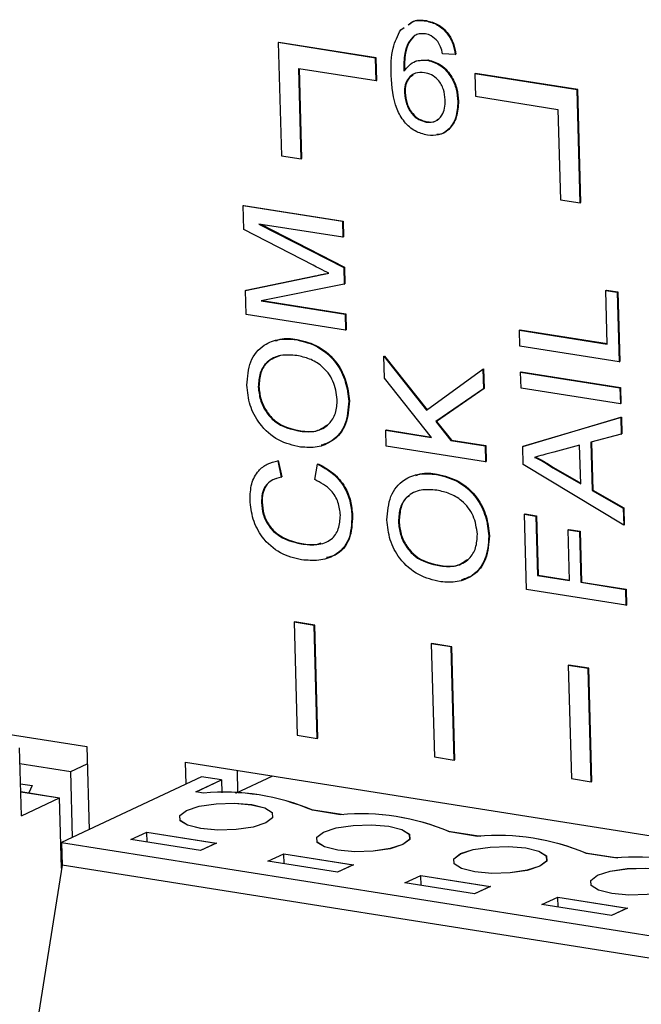
# Model space of a CAD drawing. Units: inches. Extents: x 0.3 to 33.8, y 0.2 to 21.6.
# Drawn here: x 28 to 28.1, y 13.7 to 13.8 of the extents above; entities that cross this region are included whole.
import ezdxf

# ---------------------------------------------------------------- set-up
doc = ezdxf.new("R2010")
doc.units = ezdxf.units.IN
doc.header["$MEASUREMENT"] = 0

msp = doc.modelspace()

# ---------------------------------------------------------------- linework, layer by layer
at = {"color": 7, "linetype": 'Continuous', "lineweight": 25}
for p, q in [((28.0879798249, 13.770760642), (28.088047332, 13.7707923696)), ((28.0853231783, 13.7698260583), (28.0856794676, 13.7700629897)), ((28.0723491281, 13.7684607398), (28.0724166353, 13.7684924674)), ((28.0723491281, 13.7684607398), (28.0726788371, 13.7564847918)), ((28.082654006, 13.7668325761), (28.0723491281, 13.7684607398)), ((28.0827215131, 13.7668643037), (28.0724166353, 13.7684924674)), ((28.082654006, 13.7668325761), (28.0827215131, 13.7668643037)), ((28.0827199478, 13.7644373865), (28.082654006, 13.7668325761)), ((28.0827874549, 13.7644691141), (28.0827215131, 13.7668643037)), ((28.0869555846, 13.7665212425), (28.0882246543, 13.7666368648)), ((28.0881571472, 13.7666051372), (28.0882246543, 13.7666368648)), ((28.0910996993, 13.7672103054), (28.0897558254, 13.7672697667)), ((28.0910996993, 13.7672103054), (28.0911672064, 13.7672420331)), ((28.0745181075, 13.7657332717), (28.0827199478, 13.7644373865)), ((28.0747818747, 13.7561525133), (28.0745181075, 13.7657332717)), ((28.0748493818, 13.756184241), (28.0745867868, 13.7657224204)), ((28.0931691936, 13.7651711836), (28.0932367007, 13.7652029112)), ((28.1039998369, 13.7634599493), (28.0931691936, 13.7651711836)), ((28.0931691936, 13.7651711836), (28.0932351354, 13.762775994)), ((28.104067344, 13.7634916769), (28.0932367007, 13.7652029112)), ((28.0827199478, 13.7644373865), (28.0827874549, 13.7644691141)), ((28.1039998369, 13.7634599493), (28.104067344, 13.7634916769)), ((28.1043295459, 13.7514840013), (28.1039998369, 13.7634599493)), ((28.1043970531, 13.7515157289), (28.104067344, 13.7634916769)), ((28.0857082128, 13.7631535989), (28.08577572, 13.7631853265)), ((28.0932351354, 13.762775994), (28.1019627412, 13.7613970382)), ((28.0913710956, 13.7622278155), (28.0914386027, 13.7622595432)), ((28.1019627412, 13.7613970382), (28.1022265084, 13.7518162798)), ((28.0880187359, 13.7600535993), (28.088086243, 13.7600853269)), ((28.0726788371, 13.7564847918), (28.0747818747, 13.7561525133)), ((28.0747818747, 13.7561525133), (28.0748493818, 13.756184241)), ((28.0686365402, 13.7511997624), (28.0687040473, 13.75123149)), ((28.0687058901, 13.7486807829), (28.0686365402, 13.7511997624)), ((28.0686365402, 13.7511997624), (28.0791517279, 13.7495383699)), ((28.0687040473, 13.75123149), (28.079219235, 13.7495700975)), ((28.1022265084, 13.7518162798), (28.1043295459, 13.7514840013)), ((28.1043295459, 13.7514840013), (28.1043970531, 13.7515157289)), ((28.0791982253, 13.7478494541), (28.0703007588, 13.7492552478)), ((28.0703007588, 13.7492552478), (28.0792862006, 13.7446539488)), ((28.0704879937, 13.7492256648), (28.0793537077, 13.7446856764)), ((28.0791517279, 13.7495383699), (28.079219235, 13.7495700975)), ((28.0791517279, 13.7495383699), (28.0791982253, 13.7478494541)), ((28.079219235, 13.7495700975), (28.0792657324, 13.7478811818)), ((28.0760312345, 13.7448839887), (28.0687058901, 13.7486807829)), ((28.0791982253, 13.7478494541), (28.0792657324, 13.7478811818)), ((28.0792862006, 13.7446539488), (28.0793537077, 13.7446856764)), ((28.0793537077, 13.7446856764), (28.0794023186, 13.7429199918)), ((28.0688836238, 13.7422249985), (28.0761886613, 13.7437364768)), ((28.068951131, 13.7422567261), (28.0762561685, 13.7437682045)), ((28.0761886613, 13.7437364768), (28.0762561685, 13.7437682045)), ((28.0792862006, 13.7446539488), (28.0793348115, 13.7428882641)), ((28.0793348115, 13.7428882641), (28.0705247919, 13.7411177447)), ((28.0793348115, 13.7428882641), (28.0794023186, 13.7429199918)), ((28.0688836238, 13.7422249985), (28.068951131, 13.7422567261)), ((28.0689535681, 13.7396844278), (28.0688836238, 13.7422249985)), ((28.1070406687, 13.7422274075), (28.1071081758, 13.7422591352)), ((28.1070406687, 13.7422274075), (28.1082539596, 13.7420357084)), ((28.1071970691, 13.7365465091), (28.1070406687, 13.7422274075)), ((28.1071081758, 13.7422591352), (28.1083214667, 13.7420674361)), ((28.1082539596, 13.7420357084), (28.1083214667, 13.7420674361)), ((28.1082539596, 13.7420357084), (28.1084568574, 13.7346658943)), ((28.1083214667, 13.7420674361), (28.1085243645, 13.7346976219)), ((28.0705247919, 13.7411177447), (28.0794222584, 13.739711951)), ((28.0706428915, 13.7411414788), (28.0794897655, 13.7397436787)), ((28.0794687558, 13.7380230353), (28.0689535681, 13.7396844278)), ((28.0794222584, 13.739711951), (28.0794897655, 13.7397436787)), ((28.0794222584, 13.739711951), (28.0794687558, 13.7380230353)), ((28.0794897655, 13.7397436787), (28.0795362629, 13.7380547629)), ((28.0794687558, 13.7380230353), (28.0795362629, 13.7380547629)), ((28.0978951723, 13.7380162025), (28.0979626795, 13.7380479302)), ((28.0979416698, 13.7363272868), (28.0978951723, 13.7380162025)), ((28.0978951723, 13.7380162025), (28.1071970691, 13.7365465091)), ((28.0979626795, 13.7380479302), (28.1071958969, 13.7365890881)), ((28.0742787377, 13.7370086155), (28.0743462448, 13.7370403432)), ((28.1084568574, 13.7346658943), (28.0979416698, 13.7363272868)), ((28.0835237056, 13.735242177), (28.0835912128, 13.7352739046)), ((28.0835873754, 13.7329295139), (28.0835237056, 13.735242177)), ((28.0835237056, 13.735242177), (28.0880554473, 13.7295435607)), ((28.0835912128, 13.7352739046), (28.0881142093, 13.7295862854)), ((28.1084568574, 13.7346658943), (28.1085243645, 13.7346976219)), ((28.0880554473, 13.7295435607), (28.0940304392, 13.73388786)), ((28.0940304392, 13.73388786), (28.0940979464, 13.7339195877)), ((28.0940304392, 13.73388786), (28.0940877024, 13.7318079027)), ((28.0940979464, 13.7339195877), (28.0941552095, 13.7318396304)), ((28.0980177565, 13.7335636065), (28.0980852636, 13.7335953341)), ((28.0980642539, 13.7318746907), (28.0980177565, 13.7335636065)), ((28.0980177565, 13.7335636065), (28.1085329441, 13.7319022139)), ((28.0980852636, 13.7335953341), (28.1086004512, 13.7319339416)), ((28.0885840225, 13.7266462841), (28.0835873754, 13.7329295139)), ((28.0702387115, 13.7320074698), (28.0703062186, 13.7320391975)), ((28.0940877024, 13.7318079027), (28.0890264688, 13.7283248277)), ((28.0941552095, 13.7318396304), (28.0890939759, 13.7283565554)), ((28.0940877024, 13.7318079027), (28.0941552095, 13.7318396304)), ((28.1085794415, 13.7302132982), (28.0980642539, 13.7318746907)), ((28.1085329441, 13.7319022139), (28.1086004512, 13.7319339416)), ((28.1085329441, 13.7319022139), (28.1085794415, 13.7302132982)), ((28.1086004512, 13.7319339416), (28.1086469487, 13.7302450259)), ((27.8226241323, 13.7301563651), (28.0520655271, 13.6939047803)), ((28.0798106908, 13.7304783834), (28.0798781979, 13.7305101111)), ((28.1085794415, 13.7302132982), (28.1086469487, 13.7302450259)), ((28.0890264688, 13.7283248277), (28.0890939759, 13.7283565554)), ((28.0890264688, 13.7283248277), (28.0906145996, 13.7263254543)), ((28.0890939759, 13.7283565554), (28.0906821068, 13.726357182)), ((28.0982345903, 13.7256875974), (28.1086188719, 13.7287810785)), ((28.0983020975, 13.7257193251), (28.108686379, 13.7288128061)), ((28.1086188719, 13.7287810785), (28.108686379, 13.7288128061)), ((28.1086188719, 13.7287810785), (28.1086682094, 13.7269890045)), ((28.108686379, 13.7288128061), (28.1087357165, 13.7270207322)), ((28.074684064, 13.7273137689), (28.0747515712, 13.7273454966)), ((28.0837392846, 13.7274117495), (28.0838067917, 13.7274434771)), ((28.083785782, 13.7257228337), (28.0837392846, 13.7274117495)), ((28.0837392846, 13.7274117495), (28.0885840225, 13.7266462841)), ((28.0838067917, 13.7274434771), (28.0885454649, 13.72669477)), ((28.1086682094, 13.7269890045), (28.105470282, 13.7261375543)), ((28.1086682094, 13.7269890045), (28.1087357165, 13.7270207322)), ((28.0906145996, 13.7263254543), (28.0906821068, 13.726357182)), ((28.0906145996, 13.7263254543), (28.0942544723, 13.7257503569)), ((28.0906821068, 13.726357182), (28.0943219794, 13.7257820846)), ((28.105470282, 13.7261375543), (28.105610831, 13.7210324226)), ((28.105538165, 13.7261556282), (28.1056783381, 13.7210641503)), ((28.0943009697, 13.7240614412), (28.083785782, 13.7257228337)), ((28.0942544723, 13.7257503569), (28.0943219794, 13.7257820846)), ((28.0942544723, 13.7257503569), (28.0943009697, 13.7240614412)), ((28.0943219794, 13.7257820846), (28.0943684768, 13.7240931689)), ((28.0982345903, 13.7256875974), (28.0983020975, 13.7257193251)), ((28.098287032, 13.7237827692), (28.0982345903, 13.7256875974)), ((28.1042709932, 13.7258206595), (28.1015394192, 13.7250937789)), ((28.1043835381, 13.7217327157), (28.1042709932, 13.7258206595)), ((28.0722894055, 13.7241761151), (28.0723569126, 13.7242078427)), ((28.0722894055, 13.7241761151), (28.0726539705, 13.7224369449)), ((28.0723569126, 13.7242078427), (28.0727214776, 13.7224686725)), ((28.0762095584, 13.7221809042), (28.0765085119, 13.723815239)), ((28.0765085119, 13.723815239), (28.076576019, 13.7238469666)), ((28.0943009697, 13.7240614412), (28.0943684768, 13.7240931689)), ((28.0891194057, 13.7227399458), (28.0891869128, 13.7227716735)), ((28.1089331258, 13.7173665031), (28.098287032, 13.7237827692)), ((28.1014387322, 13.7234185638), (28.1015062394, 13.7234502915)), ((28.1014387322, 13.7234185638), (28.1043835381, 13.7217327157)), ((28.1015062394, 13.7234502915), (28.1043815696, 13.7218042169)), ((28.0726539705, 13.7224369449), (28.0727214776, 13.7224686725)), ((28.105610831, 13.7210324226), (28.1056783381, 13.7210641503)), ((28.105610831, 13.7210324226), (28.1088837883, 13.719158577)), ((28.1056783381, 13.7210641503), (28.1089512955, 13.7191903047)), ((28.0705756197, 13.7197700278), (28.0706431268, 13.7198017554)), ((28.1088837883, 13.719158577), (28.1089512955, 13.7191903047)), ((28.1088837883, 13.719158577), (28.1089331258, 13.7173665031)), ((28.1089512955, 13.7191903047), (28.1090006329, 13.7173982307)), ((28.0801439664, 13.7183728879), (28.0802114735, 13.7184046156)), ((28.0850793795, 13.7177388002), (28.0851468866, 13.7177705278)), ((28.0984320063, 13.7185169026), (28.0984995134, 13.7185486303)), ((28.0986518123, 13.7105329373), (28.0984320063, 13.7185169026)), ((28.0984320063, 13.7185169026), (28.0996452971, 13.7183252035)), ((28.0984995134, 13.7185486303), (28.0997128043, 13.7183569311)), ((28.0996452971, 13.7183252035), (28.0997128043, 13.7183569311)), ((28.0996452971, 13.7183252035), (28.0998186057, 13.7120301539)), ((28.0997128043, 13.7183569311), (28.0998861129, 13.7120618815)), ((28.1030409118, 13.7168714791), (28.103108419, 13.7169032068)), ((28.1031888582, 13.7114976563), (28.1030409118, 13.7168714791)), ((28.1030409118, 13.7168714791), (28.1042542027, 13.71667978)), ((28.103108419, 13.7169032068), (28.1043217098, 13.7167115076)), ((28.1042542027, 13.71667978), (28.1043217098, 13.7167115076)), ((28.1042542027, 13.71667978), (28.1044021491, 13.7113059571)), ((28.1043217098, 13.7167115076), (28.1044696562, 13.7113376848)), ((28.1089331258, 13.7173665031), (28.1090006329, 13.7173982307)), ((28.0946513588, 13.7162097138), (28.0947188659, 13.7162414414)), ((28.0747736426, 13.7153757614), (28.0748411497, 13.7154074891)), ((28.089524732, 13.7130450993), (28.0895922392, 13.7130768269)), ((28.0998186057, 13.7120301539), (28.0998861129, 13.7120618815)), ((28.0998186057, 13.7120301539), (28.1031888582, 13.7114976563)), ((28.0998861129, 13.7120618815), (28.1031876859, 13.7115402352)), ((28.1044021491, 13.7113059571), (28.1044696562, 13.7113376848)), ((28.1044021491, 13.7113059571), (28.1091205025, 13.7105604605)), ((28.1044696562, 13.7113376848), (28.1091880096, 13.7105921882)), ((28.1091669999, 13.7088715448), (28.0986518123, 13.7105329373)), ((28.1091205025, 13.7105604605), (28.1091880096, 13.7105921882)), ((28.1091205025, 13.7105604605), (28.1091669999, 13.7088715448)), ((28.1091880096, 13.7105921882), (28.1092345071, 13.7089032724)), ((28.1091669999, 13.7088715448), (28.1092345071, 13.7089032724)), ((28.0740388672, 13.7070840095), (28.0741063744, 13.7071157372)), ((28.0761419048, 13.706751731), (28.0740388672, 13.7070840095)), ((28.0740388672, 13.7070840095), (28.0743685763, 13.6951080615)), ((28.0762094119, 13.7067834587), (28.0741063744, 13.7071157372)), ((28.0761419048, 13.706751731), (28.0762094119, 13.7067834587)), ((28.0764716138, 13.694775783), (28.0761419048, 13.706751731)), ((28.0765391209, 13.6948075107), (28.0762094119, 13.7067834587)), ((28.0885498262, 13.7047912878), (28.0886173333, 13.7048230155)), ((28.0906528637, 13.7044590093), (28.0885498262, 13.7047912878)), ((28.0885498262, 13.7047912878), (28.0888795352, 13.6928153398)), ((28.0907203709, 13.704490737), (28.0886173333, 13.7048230155)), ((28.0906528637, 13.7044590093), (28.0907203709, 13.704490737)), ((28.0909825728, 13.6924830613), (28.0906528637, 13.7044590093)), ((28.0910500799, 13.692514789), (28.0907203709, 13.704490737)), ((28.1030607852, 13.7024985661), (28.1031282923, 13.7025302938)), ((28.1051638227, 13.7021662876), (28.1030607852, 13.7024985661)), ((28.1030607852, 13.7024985661), (28.1033904942, 13.6905226182)), ((28.1052313298, 13.7021980153), (28.1031282923, 13.7025302938)), ((28.1051638227, 13.7021662876), (28.1052313298, 13.7021980153)), ((28.1054935317, 13.6901903397), (28.1051638227, 13.7021662876)), ((28.1055610389, 13.6902220673), (28.1052313298, 13.7021980153)), ((28.0743685763, 13.6951080615), (28.0764716138, 13.694775783)), ((28.0764716138, 13.694775783), (28.0765391209, 13.6948075107)), ((28.0451410385, 13.686581708), (28.0449432129, 13.6937672767)), ((28.0520655271, 13.6939047803), (28.0523076154, 13.6851114585)), ((28.0888795352, 13.6928153398), (28.0909825728, 13.6924830613)), ((28.0449882767, 13.6921304382), (28.0503708696, 13.6912799925)), ((28.0503708696, 13.6912799925), (28.0521152193, 13.6920998195)), ((28.0625280832, 13.6922517035), (28.2485417529, 13.6628616697)), ((28.0625915937, 13.6899448261), (28.0625280832, 13.6922517035)), ((28.0909825728, 13.6924830613), (28.0910500799, 13.692514789)), ((28.0642322898, 13.6907159532), (28.0493807262, 13.6837358659)), ((28.0642381499, 13.6907186911), (28.0493865862, 13.6837386039)), ((28.0505632659, 13.6842916316), (28.0503708696, 13.6912799925)), ((28.0663353276, 13.6903836748), (28.0642322898, 13.6907159532)), ((28.0663411876, 13.6903864127), (28.0642381499, 13.6907186911)), ((28.0717481966, 13.6907949318), (28.0678345053, 13.6889555358)), ((28.0680860247, 13.6890737475), (28.0680224323, 13.6913836)), ((28.1033904942, 13.6905226182), (28.1054935317, 13.6901903397)), ((28.0450476243, 13.6899747676), (28.0462767177, 13.6897805717)), ((28.0462767177, 13.6897805717), (28.0459432644, 13.6889985815)), ((28.0636350433, 13.689114568), (28.0663353276, 13.6903836748)), ((28.0636409033, 13.689117306), (28.0663411876, 13.6903864127)), ((28.0663353276, 13.6903836748), (28.066373285, 13.689004959)), ((28.0663411876, 13.6903864127), (28.066379223, 13.6890048622)), ((28.1054935317, 13.6901903397), (28.1055610389, 13.6902220673)), ((28.0450707042, 13.6891364453), (28.049191465, 13.6884853682)), ((28.045070805, 13.689132781), (28.0491852504, 13.6884827017)), ((28.0451410316, 13.686581959), (28.0491852504, 13.6884827017)), ((28.0451410385, 13.686581708), (28.049191465, 13.6884853682)), ((28.0493968108, 13.6810266438), (28.049191465, 13.6884853682)), ((28.0644236825, 13.6889899636), (28.0636350433, 13.689114568)), ((28.0644295425, 13.6889927016), (28.0636409033, 13.689117306)), ((28.0758455207, 13.6872546702), (28.079300423, 13.6867087983)), ((28.0789346431, 13.6866972427), (28.0759903902, 13.6871624325)), ((28.0789405031, 13.6866999807), (28.0759962502, 13.6871651704)), ((28.0567381897, 13.6840571732), (28.0584258673, 13.6848503649)), ((28.0567440497, 13.6840599111), (28.0584317274, 13.6848531028)), ((28.0584258673, 13.6848503649), (28.0657864995, 13.6836873905)), ((28.058455072, 13.6837895709), (28.0584258673, 13.6848503649)), ((28.0584317274, 13.6848531028), (28.0657923596, 13.6836901285)), ((28.0903564813, 13.6849619493), (28.0938113836, 13.6844160773)), ((28.0934456037, 13.6844045218), (28.0905013508, 13.6848697116)), ((28.0934514637, 13.6844072597), (28.0905072108, 13.6848724495)), ((28.0493807262, 13.6837358659), (28.0494466681, 13.6813406764)), ((28.0493807262, 13.6837358659), (28.2265616582, 13.6557414113)), ((28.0493865862, 13.6837386039), (28.2265675182, 13.6557441492)), ((28.0640988219, 13.6828941988), (28.0567381897, 13.6840571732)), ((28.0641046819, 13.6828969367), (28.0567440497, 13.6840599111)), ((28.0657864995, 13.6836873905), (28.0640988219, 13.6828941988)), ((28.0657923596, 13.6836901285), (28.0641046819, 13.6828969367)), ((28.0712491503, 13.6817644523), (28.0729368279, 13.682557644)), ((28.0712550103, 13.6817671902), (28.072942688, 13.6825603819)), ((28.0729368279, 13.682557644), (28.0802974601, 13.6813946696)), ((28.0729660326, 13.6814968499), (28.0729368279, 13.682557644)), ((28.072942688, 13.6825603819), (28.0803033202, 13.6813974075)), ((28.1048674419, 13.6826692284), (28.1083223442, 13.6821233564)), ((28.1079565643, 13.6821118009), (28.1050123114, 13.6825769906)), ((28.1079624243, 13.6821145388), (28.1050181714, 13.6825797286)), ((28.0494466681, 13.6813406764), (28.0465329057, 13.6629879659)), ((28.2266276001, 13.6533462217), (28.0494466681, 13.6813406764)), ((28.0786097825, 13.6806014779), (28.0712491503, 13.6817644523)), ((28.0786156425, 13.6806042158), (28.0712550103, 13.6817671902)), ((28.0802974601, 13.6813946696), (28.0786097825, 13.6806014779)), ((28.0803033202, 13.6813974075), (28.0786156425, 13.6806042158)), ((28.0857601109, 13.6794717313), (28.0874477886, 13.6802649231)), ((28.0857659709, 13.6794744693), (28.0874536486, 13.680267661)), ((28.0874477886, 13.6802649231), (28.0948084207, 13.6791019487)), ((28.0874769932, 13.679204129), (28.0874477886, 13.6802649231)), ((28.0874536486, 13.680267661), (28.0948142808, 13.6791046866)), ((28.0931207431, 13.678308757), (28.0857601109, 13.6794717313)), ((28.0931266031, 13.6783114949), (28.0857659709, 13.6794744693)), ((28.0948084207, 13.6791019487), (28.0931207431, 13.678308757)), ((28.0948142808, 13.6791046866), (28.0931266031, 13.6783114949)), ((28.1002710715, 13.6771790104), (28.1019587492, 13.6779722022)), ((28.1002769315, 13.6771817484), (28.1019646092, 13.6779749401)), ((28.1019587492, 13.6779722022), (28.1093193813, 13.6768092278)), ((28.1019879538, 13.6769114081), (28.1019587492, 13.6779722022)), ((28.1019646092, 13.6779749401), (28.1093252414, 13.6768119657)), ((28.1076317037, 13.6760160361), (28.1002710715, 13.6771790104)), ((28.1076375637, 13.676018774), (28.1002769315, 13.6771817484)), ((28.1093193813, 13.6768092278), (28.1076317037, 13.6760160361)), ((28.1093252414, 13.6768119657), (28.1076375637, 13.676018774))]:
    msp.add_line(p, q, dxfattribs=at)
at = {"color": 7, "linetype": 'Continuous', "lineweight": 25, "flags": 128}
for points in [[(28.0695319652, 13.6877589214), (28.0709360138, 13.6874080015), (28.0717152148, 13.686917296), (28.0717509421, 13.6863615103), (28.0710377565, 13.6858252578), (28.069684234, 13.685390178), (28.0678964362, 13.685122508), (28.065946539, 13.6850629979), (28.0641313967, 13.6852207078), (28.0627273481, 13.6855716277), (28.0619481471, 13.6860623332), (28.0619124198, 13.6866181189), (28.0626256054, 13.6871543714), (28.0639791279, 13.6875894511), (28.0657669258, 13.6878571212), (28.0677168229, 13.6879166312), (28.0695319652, 13.6877589214)], [(28.0695378253, 13.6877616593), (28.0709418738, 13.6874107394), (28.0717210749, 13.6869200339), (28.0717568022, 13.6863642482), (28.0710436165, 13.6858279957), (28.069690094, 13.685392916), (28.0679022962, 13.6851252459), (28.065952399, 13.6850657359), (28.0641372567, 13.6852234457), (28.0627332082, 13.6855743656), (28.0619540071, 13.6860650711), (28.0619182798, 13.6866208568), (28.0626314655, 13.6871571093), (28.0639849879, 13.6875921891), (28.0657727858, 13.6878598591), (28.067722683, 13.6879193692), (28.0695378253, 13.6877616593)], [(28.0840429258, 13.6854662005), (28.0854469744, 13.6851152806), (28.0862261754, 13.6846245751), (28.0862619027, 13.6840687894), (28.0855487171, 13.6835325369), (28.0841951946, 13.6830974571), (28.0824073968, 13.6828297871), (28.0804574996, 13.682770277), (28.0786423573, 13.6829279869), (28.0772383087, 13.6832789068), (28.0764591077, 13.6837696123), (28.0764233804, 13.684325398), (28.077136566, 13.6848616505), (28.0784900885, 13.6852967302), (28.0802778864, 13.6855644003), (28.0822277835, 13.6856239103), (28.0840429258, 13.6854662005)], [(28.0840487859, 13.6854689384), (28.0854528344, 13.6851180185), (28.0862320355, 13.684627313), (28.0862677628, 13.6840715273), (28.0855545771, 13.6835352748), (28.0842010546, 13.683100195), (28.0824132568, 13.682832525), (28.0804633596, 13.6827730149), (28.0786482173, 13.6829307248), (28.0772441688, 13.6832816447), (28.0764649677, 13.6837723502), (28.0764292404, 13.6843281359), (28.0771424261, 13.6848643884), (28.0784959486, 13.6852994681), (28.0802837464, 13.6855671382), (28.0822336436, 13.6856266482), (28.0840487859, 13.6854689384)], [(28.0985538865, 13.6831734795), (28.099957935, 13.6828225597), (28.100737136, 13.6823318542), (28.1007728633, 13.6817760685), (28.1000596777, 13.681239816), (28.0987061552, 13.6808047362), (28.0969183574, 13.6805370661), (28.0949684602, 13.6804775561), (28.0931533179, 13.680635266), (28.0917492693, 13.6809861859), (28.0909700683, 13.6814768914), (28.090934341, 13.682032677), (28.0916475266, 13.6825689295), (28.0930010491, 13.6830040093), (28.094788847, 13.6832716794), (28.0967387441, 13.6833311894), (28.0985538865, 13.6831734795)], [(28.0985597465, 13.6831762175), (28.099963795, 13.6828252976), (28.1007429961, 13.6823345921), (28.1007787234, 13.6817788064), (28.1000655377, 13.6812425539), (28.0987120152, 13.6808074741), (28.0969242174, 13.6805398041), (28.0949743202, 13.680480294), (28.0931591779, 13.6806380039), (28.0917551294, 13.6809889238), (28.0909759283, 13.6814796293), (28.090940201, 13.682035415), (28.0916533867, 13.6825716675), (28.0930069092, 13.6830067472), (28.094794707, 13.6832744173), (28.0967446042, 13.6833339273), (28.0985597465, 13.6831762175)], [(28.1130648471, 13.6808807586), (28.1144688956, 13.6805298387), (28.1152480966, 13.6800391332), (28.1152838239, 13.6794833476), (28.1145706383, 13.6789470951), (28.1132171158, 13.6785120153), (28.111429318, 13.6782443452), (28.1094794208, 13.6781848352), (28.1076642785, 13.6783425451), (28.1062602299, 13.6786934649), (28.1054810289, 13.6791841704), (28.1054453016, 13.6797399561), (28.1061584872, 13.6802762086), (28.1075120097, 13.6807112884), (28.1092998076, 13.6809789585), (28.1112497047, 13.6810384685), (28.1130648471, 13.6808807586)], [(28.1130707071, 13.6808834965), (28.1144747556, 13.6805325767), (28.1152539567, 13.6800418712), (28.115289684, 13.6794860855), (28.1145764983, 13.678949833), (28.1132229758, 13.6785147532), (28.111435178, 13.6782470831), (28.1094852808, 13.6781875731), (28.1076701385, 13.678345283), (28.10626609, 13.6786962029), (28.1054868889, 13.6791869084), (28.1054511616, 13.679742694), (28.1061643473, 13.6802789465), (28.1075178698, 13.6807140263), (28.1093056676, 13.6809816964), (28.1112555648, 13.6810412064), (28.1130707071, 13.6808834965)]]:
    msp.add_lwpolyline(points, dxfattribs=at)
at = {"color": 7, "linetype": 'Continuous', "lineweight": 25}
for centre, radius, end in [((28.0665324905, 13.6648194689), 0.0242623141799466, 94.9862701025), ((28.0665383505, 13.6648222068), 0.0242623141799416, 94.9862701025), ((28.0810434511, 13.6625267479), 0.0242623141798812, 94.9862701025), ((28.0810493111, 13.6625294859), 0.0242623141799047, 94.9862701026), ((28.0955544117, 13.660234027), 0.0242623141798608, 94.9862701026), ((28.0955602717, 13.660236765), 0.0242623141799345, 94.9862701025), ((28.1100653723, 13.6579413061), 0.0242623141798926, 94.9862701025), ((28.1100712323, 13.657944044), 0.0242623141799362, 94.9862701025)]:
    msp.add_arc(centre, radius, 67.0567916506, end, dxfattribs=at)
for points, knots in [([(28.08611895296467, 13.7703552462158), (28.0862951797618, 13.77049686555927), (28.0868123192493, 13.77091244909081), (28.08751596326533, 13.77082095644776), (28.08797982491266, 13.77076064196038)], [0, 0, 0, 0, 0.3407722701196452, 1, 1, 1, 1]), ([(28.08618646009052, 13.77038697387711), (28.08636268688764, 13.77052859322057), (28.08687982637515, 13.77094417675212), (28.08758347039118, 13.77085268410906), (28.08804733203851, 13.77079236962168)], [0, 0, 0, 0, 0.3407722701196605, 1, 1, 1, 1]), ([(28.08797982491266, 13.77076064196038), (28.08840235264192, 13.77065497505755), (28.08924603380962, 13.77044398493833), (28.09026784284027, 13.76949746032874), (28.09088386085558, 13.76834983982056), (28.0910277054884, 13.76759040187678), (28.09109969930506, 13.76721030541427)], [0, 0, 0, 0, 0.2800489624235922, 0.5591870527551902, 0.7793744133447261, 1, 1, 1, 1]), ([(28.08804733203851, 13.77079236962168), (28.08846985976776, 13.77068670271885), (28.08931354093547, 13.77047571259964), (28.09033534996611, 13.76952918799004), (28.09095136798143, 13.76838156748187), (28.09109521261425, 13.76762212953808), (28.0911672064309, 13.76724203307557)], [0, 0, 0, 0, 0.2800489624235922, 0.5591870527551902, 0.7793744133447261, 1, 1, 1, 1]), ([(28.08431519958049, 13.76499793697044), (28.08430148523028, 13.76599776467176), (28.08427705621229, 13.76777873194557), (28.08500423477023, 13.76920186591868), (28.08532317827707, 13.7698260583335)], [0, 0, 0, 0, 0.5613958863946209, 1, 1, 1, 1]), ([(28.08679118191854, 13.76921910571752), (28.08654293967617, 13.76896844971855), (28.08604604810965, 13.7684667266806), (28.08564611015335, 13.76712124690229), (28.08564575254413, 13.76607206969657), (28.08564553379064, 13.7654302764718)], [0, 0, 0, 0, 0.2793589088392721, 0.5591759263586218, 1, 1, 1, 1]), ([(28.08685868904438, 13.76925083337883), (28.08661044680202, 13.76900017737986), (28.08611355523549, 13.76849845434191), (28.0857136172792, 13.76715297456359), (28.08571325966997, 13.76610379735787), (28.08571304091648, 13.7654620041331)], [0, 0, 0, 0, 0.2793589088392721, 0.5591759263586218, 1, 1, 1, 1]), ([(28.08792939913421, 13.76939277987121), (28.08770371336658, 13.76940965162852), (28.08730049902854, 13.76943979502005), (28.08694687618033, 13.7692865687133), (28.08679118191854, 13.76921910571752)], [0, 0, 0, 0, 0.5597166230179831, 1, 1, 1, 1]), ([(28.08923542885342, 13.76857494835942), (28.08901851820475, 13.76880694859827), (28.08863048755188, 13.7692219729629), (28.08814395714547, 13.76934050687735), (28.08792939913421, 13.76939277987121)], [0, 0, 0, 0, 0.5590039010251173, 1, 1, 1, 1]), ([(28.0897558253615, 13.76726976666119), (28.08969426413904, 13.76752725308516), (28.08958442904175, 13.76798665017477), (28.08934198568687, 13.76839532899594), (28.08923542885342, 13.76857494835942)], [0, 0, 0, 0, 0.5604877126621441, 1, 1, 1, 1]), ([(28.08564553379064, 13.7654302764718), (28.08601721270763, 13.76586756322169), (28.08668255862392, 13.76665035433518), (28.08770560165688, 13.76661898348357), (28.08815714719174, 13.76660513717651)], [0, 0, 0, 0, 0.5586250819115886, 1, 1, 1, 1]), ([(28.08815714719174, 13.76660513717651), (28.08864162835815, 13.76645545361916), (28.08961151630646, 13.76615580052965), (28.09067038717761, 13.76490451448764), (28.09126102838992, 13.76353584911029), (28.09133438025547, 13.76266413890046), (28.09137109559205, 13.76222781552258)], [0, 0, 0, 0, 0.2791406923612474, 0.5588146912121527, 0.7791703457970217, 1, 1, 1, 1]), ([(28.08822465431759, 13.76663686483781), (28.088709135484, 13.76648718128047), (28.0896790234323, 13.76618752819095), (28.09073789430346, 13.76493624214894), (28.09132853551576, 13.76356757677159), (28.09140188738132, 13.76269586656176), (28.09143860271789, 13.76225954318388)], [0, 0, 0, 0, 0.2791406923612474, 0.5588146912121527, 0.7791703457970217, 1, 1, 1, 1]), ([(28.08815999320354, 13.75865545139132), (28.08771576988227, 13.75877030774458), (28.08682800951896, 13.75899984300988), (28.08565403411948, 13.76002581235268), (28.08449544829905, 13.76204638285219), (28.08438954417553, 13.76378055191825), (28.08431519958049, 13.76499793697044)], [0, 0, 0, 0, 0.1869191277307299, 0.3735494846777374, 0.560232327854063, 1, 1, 1, 1]), ([(28.08782235636235, 13.76528220457266), (28.08750052377643, 13.76529359499563), (28.08685702072097, 13.76531637010389), (28.08613841565044, 13.76478009243525), (28.08573828074919, 13.76401320224483), (28.08571824329751, 13.76344035674275), (28.08570821284921, 13.76315359886146)], [0, 0, 0, 0, 0.2797398199306874, 0.5593387268259494, 0.7794115645449, 1, 1, 1, 1]), ([(28.0866330169765, 13.76501522309731), (28.08648182460437, 13.76492698982678), (28.08612102158262, 13.7647164313827), (28.08581082429889, 13.76403548683916), (28.08578743054033, 13.76346893426071), (28.08577571997506, 13.76318532652277)], [0, 0, 0, 0, 0.2648294134178276, 0.6319846118569258, 1, 1, 1, 1]), ([(28.09002431555936, 13.76239283400328), (28.08999074386894, 13.76277079787723), (28.08992378577899, 13.76352463954414), (28.08936349131506, 13.76450606435392), (28.08859669665996, 13.76510255995758), (28.08808075915864, 13.76522225590278), (28.08782235636235, 13.76528220457266)], [0, 0, 0, 0, 0.2804558201481692, 0.559363731654365, 0.7793111692793127, 1, 1, 1, 1]), ([(28.08570821284921, 13.76315359886146), (28.0857584024075, 13.76275762651776), (28.0858587110346, 13.76196623795975), (28.08642672289256, 13.7609407248827), (28.08720506584369, 13.76026062632464), (28.08774735110321, 13.76012264936889), (28.08801873587357, 13.7600535992817)], [0, 0, 0, 0, 0.2800816036335674, 0.5597698424033098, 0.7796883501298602, 1, 1, 1, 1]), ([(28.08577571997506, 13.76318532652277), (28.08582590953335, 13.76278935417907), (28.08592621816044, 13.76199796562105), (28.08649423001841, 13.760972452544), (28.08727257296954, 13.76029235398594), (28.08781485822906, 13.76015437703019), (28.08808624299942, 13.760085326943)], [0, 0, 0, 0, 0.2800816036335674, 0.5597698424033098, 0.7796883501298602, 1, 1, 1, 1]), ([(28.08801873587357, 13.7600535992817), (28.08834913443727, 13.7600441038294), (28.08900942719609, 13.76002512742006), (28.08969371982016, 13.7606705282297), (28.09000587143995, 13.76151415184431), (28.09001816199827, 13.76209967691494), (28.09002431555936, 13.76239283400328)], [0, 0, 0, 0, 0.2794888470082098, 0.5585510414581721, 0.778978052638877, 0.9999999999999999, 0.9999999999999999, 0.9999999999999999, 0.9999999999999999]), ([(28.09137109559205, 13.76222781552258), (28.0913343675081, 13.76165318472182), (28.09126100298906, 13.76050535701657), (28.09048626588698, 13.7592298340234), (28.08936591587332, 13.75858736747056), (28.08856211453945, 13.75863274844539), (28.08815999320354, 13.75865545139132)], [0, 0, 0, 0, 0.2802299355258795, 0.5597606035299468, 0.77975944207701, 1, 1, 1, 1]), ([(28.09143860271789, 13.76225954318388), (28.09140253225467, 13.7616824808647), (28.09133048133611, 13.76052979619004), (28.09054660855358, 13.75928805190003), (28.08971176392283, 13.75871877240332), (28.08922542675887, 13.75871917448212), (28.08913472462937, 13.75871924947003)], [0, 0, 0, 0, 0.3375468276452758, 0.6742513629308146, 0.9392477127956148, 1, 1, 1, 1]), ([(28.08808624299942, 13.760085326943), (28.08843293546551, 13.76004788036079), (28.08888697548116, 13.75999883906788), (28.08918432886702, 13.76030050019887), (28.08925463138712, 13.76037182118842)], [0, 0, 0, 0, 0.7635724917209724, 1, 1, 1, 1]), ([(28.07771779754881, 13.7440323076759), (28.07740246760164, 13.74418930190912), (28.07683937531445, 13.74446965029549), (28.07627816764517, 13.74475738466306), (28.07603123454283, 13.74488398867067)], [0, 0, 0, 0, 0.559996921180313, 1, 1, 1, 1]), ([(28.07618866132555, 13.74373647683154), (28.07647352072653, 13.74379373866882), (28.07698219654445, 13.74389599161118), (28.07749303123286, 13.74399065566687), (28.07771779754881, 13.7440323076759)], [0, 0, 0, 0, 0.560001853720574, 1, 1, 1, 1]), ([(28.0762561684514, 13.74376820449285), (28.07654101289402, 13.7438255189119), (28.07701804319104, 13.74392150363287), (28.07749709815814, 13.74401037120998), (28.07769009971114, 13.74404617415865)], [0, 0, 0, 0, 0.5971202340906075, 1, 1, 1, 1]), ([(28.06902568478124, 13.73218957283856), (28.06909167408831, 13.73305717569075), (28.0692235043298, 13.73479043064697), (28.0706587748328, 13.73649295433031), (28.07246244946917, 13.73715734230851), (28.07367291836664, 13.73705822303075), (28.07427873768232, 13.73700861550002)], [0, 0, 0, 0, 0.2796063053860652, 0.5585839343172722, 0.7790786864448965, 1, 1, 1, 1]), ([(28.07206303842313, 13.73687784679638), (28.07222507667, 13.73694677422172), (28.07292091923508, 13.73724276999666), (28.07372749404638, 13.73712821905504), (28.07434624480817, 13.73704034316133)], [0, 0, 0, 0, 0.2328662473488772, 1, 1, 1, 1]), ([(28.07427873768232, 13.73700861550002), (28.075051431269, 13.73681119907355), (28.07659350056465, 13.73641721390922), (28.07850079571092, 13.73472746248139), (28.07957624181428, 13.73256915136926), (28.07973251714594, 13.73117551992117), (28.07981069078196, 13.73047838342233)], [0, 0, 0, 0, 0.2803515525411232, 0.5594993003866224, 0.779648259311953, 1, 1, 1, 1]), ([(28.07434624480817, 13.73704034316133), (28.07511893839485, 13.73684292673485), (28.07666100769049, 13.73644894157053), (28.07856830283677, 13.73475919014269), (28.07964374894013, 13.73260087903056), (28.07980002427179, 13.73120724758247), (28.0798781979078, 13.73051011108363)], [0, 0, 0, 0, 0.2803515525411232, 0.5594993003866224, 0.779648259311953, 1, 1, 1, 1]), ([(28.07431470306936, 13.7353213638146), (28.07374209598277, 13.73537084174878), (28.07259990214643, 13.73546953663535), (28.07117486446533, 13.73480373991437), (28.07033653977285, 13.73352490686591), (28.0702713295493, 13.73251341620342), (28.07023871147538, 13.73200746981336)], [0, 0, 0, 0, 0.2807847265136557, 0.560088394776336, 0.7799567540607869, 1, 1, 1, 1]), ([(28.07260405090245, 13.73531221236792), (28.07211427603176, 13.73514515073543), (28.07121350363834, 13.73483789833122), (28.07040606565598, 13.73354894624278), (28.07033950977256, 13.73254258042412), (28.07030621860122, 13.73203919747467)], [0, 0, 0, 0, 0.373276468284566, 0.6865136573175061, 1, 1, 1, 1]), ([(28.07859759804034, 13.73066288547557), (28.07850585543727, 13.73133133609723), (28.07832237299087, 13.73266821723252), (28.07708197593773, 13.73421939846374), (28.07567091293533, 13.73503559615052), (28.07476716799851, 13.73522602470144), (28.07431470306936, 13.7353213638146)], [0, 0, 0, 0, 0.2791001914655681, 0.5581919871589512, 0.7788063610807884, 1, 1, 1, 1]), ([(28.07471371019939, 13.72562751566257), (28.073923013212, 13.72581115704315), (28.07234603299777, 13.72617741469721), (28.0703957733085, 13.72787797116534), (28.06923469850947, 13.73005124415828), (28.06909540378937, 13.73147630794492), (28.06902568478124, 13.73218957283856)], [0, 0, 0, 0, 0.2805703953714581, 0.5595746148662379, 0.7795607688374637, 1, 1, 1, 1]), ([(28.07023871147538, 13.73200746981336), (28.07028518509526, 13.73155240972851), (28.07037811737499, 13.73064243604431), (28.07100385136125, 13.72935182485625), (28.07235492008133, 13.72781707927812), (28.07372388871873, 13.72752125552678), (28.07468406403571, 13.72731376891499)], [0, 0, 0, 0, 0.1872534444747108, 0.3744466113832604, 0.5612456656793254, 1, 1, 1, 1]), ([(28.07030621860122, 13.73203919747467), (28.0703526922211, 13.73158413738981), (28.07044562450084, 13.73067416370561), (28.0710713584871, 13.72938355251756), (28.07242242720718, 13.72784880693943), (28.07379139584457, 13.72755298318808), (28.07475157116156, 13.7273454965763)], [0, 0, 0, 0, 0.1872534444747108, 0.3744466113832604, 0.5612456656793254, 1, 1, 1, 1]), ([(28.07468406403571, 13.72731376891499), (28.07524569542642, 13.72726555503038), (28.07636610011279, 13.72716937261757), (28.07771182275471, 13.72791839308817), (28.07851330537608, 13.72917509570047), (28.07856949254761, 13.73016681544287), (28.07859759804034, 13.73066288547557)], [0, 0, 0, 0, 0.2806566202931971, 0.5598850025845304, 0.77984923378671, 1, 1, 1, 1]), ([(28.07981069078196, 13.73047838342233), (28.07974689424605, 13.72962722135571), (28.07961939070381, 13.72792609171033), (28.07823625914985, 13.72623637471517), (28.0764919982068, 13.72552323946821), (28.07530660187236, 13.72559274936652), (28.07471371019939, 13.72562751566257)], [0, 0, 0, 0, 0.2795823283095736, 0.5587723016090593, 0.7793141241821566, 1, 1, 1, 1]), ([(28.0798781979078, 13.73051011108363), (28.07981229540489, 13.72966540286607), (28.07968058288407, 13.72797717186172), (28.07841709377079, 13.72631630385739), (28.077315129138, 13.72596533135631), (28.07690029624935, 13.72583320829888)], [0, 0, 0, 0, 0.3843986316188994, 0.7682578130876463, 1, 1, 1, 1]), ([(28.07475157116156, 13.7273454965763), (28.07532310501965, 13.7272812638413), (28.07636919068354, 13.72716369785238), (28.07718590373402, 13.72774076258938), (28.07755640174036, 13.72800254527359)], [0, 0, 0, 0, 0.5463547372965357, 1, 1, 1, 1]), ([(28.10153941916633, 13.72509377892387), (28.10115406881324, 13.72499052881961), (28.10046594573012, 13.724806154316), (28.09977716441827, 13.72462374421408), (28.09947410206897, 13.72454348414739)], [0, 0, 0, 0, 0.5600020731066689, 1, 1, 1, 1]), ([(28.06936008317277, 13.72004329387004), (28.06938178199711, 13.72062407171056), (28.06942512254862, 13.72178409916235), (28.07014534672787, 13.72310398118266), (28.07115737570565, 13.72389868566355), (28.07191187283337, 13.72408359217146), (28.07228940551692, 13.72417611505533)], [0, 0, 0, 0, 0.2800832790324074, 0.5594295611853045, 0.7795488757402126, 1, 1, 1, 1]), ([(28.0765085118636, 13.72381523896275), (28.07705246415339, 13.72353199376922), (28.07813847630404, 13.72296648880205), (28.07934485157313, 13.72151419241336), (28.08001583094406, 13.71989973237602), (28.08010123051794, 13.71888212254782), (28.08014396636633, 13.7183728879305)], [0, 0, 0, 0, 0.2802630336189372, 0.5595510224006178, 0.7795895240596172, 1, 1, 1, 1]), ([(28.07657601898945, 13.72384696662406), (28.07711997127924, 13.72356372143053), (28.07820598342989, 13.72299821646335), (28.07941235869897, 13.72154592007466), (28.0800833380699, 13.71993146003732), (28.08016873764379, 13.71891385020912), (28.08021147349217, 13.7184046155918)], [0, 0, 0, 0, 0.2802630336189302, 0.5595510224006137, 0.7795895240596151, 1, 1, 1, 1]), ([(28.09947410206897, 13.72454348414739), (28.09985263106796, 13.72437036191056), (28.10052868701035, 13.72406116415483), (28.10116062240331, 13.72361494250612), (28.10143873223728, 13.72341856384144)], [0, 0, 0, 0, 0.5599078053354258, 1, 1, 1, 1]), ([(28.09954160919482, 13.7245752118087), (28.09992013819381, 13.72440208957187), (28.10059619413619, 13.72409289181613), (28.10122812952915, 13.72364667016743), (28.10150623936313, 13.72345029150274)], [0, 0, 0, 0, 0.5599078053354258, 1, 1, 1, 1]), ([(28.083866352775, 13.71792090317806), (28.08393234208206, 13.71878850603025), (28.08406417232355, 13.72052176098647), (28.08549944282655, 13.7222242846698), (28.08730311746293, 13.72288867264801), (28.08851358636039, 13.72278955337024), (28.08911940567608, 13.72273994583952)], [0, 0, 0, 0, 0.2796063053860614, 0.5585839343172737, 0.7790786864448969, 1, 1, 1, 1]), ([(28.08690370641688, 13.72260917713587), (28.08706574466376, 13.72267810456121), (28.08776158722884, 13.72297410033616), (28.08856816204014, 13.72285954939454), (28.08918691280192, 13.72277167350082)], [0, 0, 0, 0, 0.2328662473489943, 1, 1, 1, 1]), ([(28.08918691280192, 13.72277167350082), (28.0899596063886, 13.72257425707435), (28.09150167568425, 13.72218027191002), (28.09340897083052, 13.72049052048218), (28.09448441693388, 13.71833220937006), (28.09464069226554, 13.71693857792197), (28.09471886590156, 13.71624144142313)], [0, 0, 0, 0, 0.2803515525411261, 0.5594993003866161, 0.7796482593119495, 1, 1, 1, 1]), ([(28.07265397051838, 13.72243694485353), (28.07233038916455, 13.72235650723463), (28.07168480388253, 13.72219602412189), (28.07095710399592, 13.72157144463235), (28.07059868874597, 13.72069296542345), (28.0705833143831, 13.72007787451252), (28.07057561967115, 13.7197700277793)], [0, 0, 0, 0, 0.2805532991038581, 0.5597389298838753, 0.7796538206222068, 1, 1, 1, 1]), ([(28.07214374538525, 13.72227586348133), (28.07202076009629, 13.72224094742261), (28.07158010838998, 13.72211584448566), (28.07102773077178, 13.72159587834762), (28.07066549308153, 13.72072633625447), (28.07065058709258, 13.72011015025465), (28.070643126797, 13.71980175544061)], [0, 0, 0, 0, 0.1306137934556921, 0.4679843535863967, 0.7337315901550777, 1, 1, 1, 1]), ([(28.07893503461595, 13.71840625121719), (28.07888320369238, 13.71887276270458), (28.07877963746742, 13.7198049250183), (28.07784901299978, 13.72134625555639), (28.07683100767453, 13.72186452352054), (28.07620955841285, 13.7221809042267)], [0, 0, 0, 0, 0.2807112309658283, 0.5609045813776578, 1, 1, 1, 1]), ([(28.08911940567608, 13.72273994583952), (28.08989209926276, 13.72254252941304), (28.0914341685584, 13.72214854424872), (28.09334146370468, 13.72045879282088), (28.09441690980804, 13.71830048170875), (28.0945731851397, 13.71690685026066), (28.09465135877571, 13.71620971376182)], [0, 0, 0, 0, 0.2803515525411261, 0.5594993003866161, 0.7796482593119495, 1, 1, 1, 1]), ([(28.08915537106311, 13.72105269415409), (28.08858276397653, 13.72110217208828), (28.08744057014018, 13.72120086697485), (28.08601553245909, 13.72053507025386), (28.0851772077666, 13.7192562372054), (28.08511199754306, 13.71824474654292), (28.08507937946914, 13.71773880015285)], [0, 0, 0, 0, 0.2807847265136466, 0.5600883947763262, 0.7799567540607888, 0.9999999999999999, 0.9999999999999999, 0.9999999999999999, 0.9999999999999999]), ([(28.0934382660341, 13.71639421581507), (28.09334652343102, 13.71706266643673), (28.09316304098462, 13.71839954757201), (28.09192264393149, 13.71995072880323), (28.09051158092909, 13.72076692649002), (28.08960783599227, 13.72095735504093), (28.08915537106311, 13.72105269415409)], [0, 0, 0, 0, 0.279100191465573, 0.5581919871589716, 0.7788063610807863, 1, 1, 1, 1]), ([(28.07482645921801, 13.71368584721817), (28.0740659904998, 13.71386985026891), (28.07254891573609, 13.71423692175791), (28.07065350567942, 13.71586632273842), (28.06958113897073, 13.71798646316366), (28.06943380624741, 13.71935733184113), (28.06936008317277, 13.72004329387004)], [0, 0, 0, 0, 0.2805009234760736, 0.5595770897801688, 0.7796190123538999, 0.9999999999999999, 0.9999999999999999, 0.9999999999999999, 0.9999999999999999]), ([(28.07057561967115, 13.7197700277793), (28.07061298798732, 13.71934272844688), (28.07068761204662, 13.71848941703232), (28.07128073222005, 13.71726828071001), (28.07260733020373, 13.71590269712), (28.07388045071058, 13.71559302216617), (28.07477364256869, 13.71537576139161)], [0, 0, 0, 0, 0.1872142822033869, 0.3738645765328651, 0.5607178901686657, 0.9999999999999999, 0.9999999999999999, 0.9999999999999999, 0.9999999999999999]), ([(28.070643126797, 13.71980175544061), (28.07068049511316, 13.71937445610818), (28.07075511917247, 13.71852114469362), (28.0713482393459, 13.71730000837132), (28.07267483732958, 13.7159344247813), (28.07394795783642, 13.71562474982747), (28.07484114969454, 13.71540748905292)], [0, 0, 0, 0, 0.1872142822033869, 0.3738645765328651, 0.5607178901686657, 0.9999999999999999, 0.9999999999999999, 0.9999999999999999, 0.9999999999999999]), ([(28.08620419562424, 13.72043371222195), (28.08616145829635, 13.72041402455495), (28.08573081734962, 13.72021564257894), (28.0852665456696, 13.71924724479824), (28.08518678352299, 13.71826289725116), (28.08514688659498, 13.71777052781416)], [0, 0, 0, 0, 0.0521916902639979, 0.5259074447548954, 0.9999999999999999, 0.9999999999999999, 0.9999999999999999, 0.9999999999999999]), ([(28.07477364256869, 13.71537576139161), (28.07533743039204, 13.71531997998684), (28.07646146201517, 13.71520876782449), (28.0779531367016, 13.71566802823739), (28.0788219751649, 13.71691405262647), (28.07889732299801, 13.7179085199561), (28.07893503461595, 13.71840625121719)], [0, 0, 0, 0, 0.2812414615190647, 0.5607150126050768, 0.7801377036309859, 1, 1, 1, 1]), ([(28.08014396636633, 13.7183728879305), (28.08011089200684, 13.71748457935213), (28.08004495621126, 13.7157136808759), (28.07849936309387, 13.71407472359968), (28.07664893227227, 13.7135446415381), (28.07543419257973, 13.7136387598813), (28.07482645921801, 13.71368584721817)], [0, 0, 0, 0, 0.2799419404648349, 0.5580816935438279, 0.7789086010438814, 1, 1, 1, 1]), ([(28.08021147349217, 13.7184046155918), (28.08017540846784, 13.71752568641697), (28.08010351059565, 13.71577348636583), (28.07879875837873, 13.7142390444978), (28.0777789072053, 13.71399529985671), (28.077475894209, 13.71392287968801)], [0, 0, 0, 0, 0.4143276696517443, 0.825988014433868, 1, 1, 1, 1]), ([(28.08955437819315, 13.71135884600207), (28.08876368120575, 13.71154248738264), (28.08718670099153, 13.71190874503671), (28.08523644130225, 13.71360930150484), (28.08407536650322, 13.71578257449778), (28.08393607178312, 13.71720763828442), (28.083866352775, 13.71792090317806)], [0, 0, 0, 0, 0.2805703953714642, 0.5595746148662376, 0.7795607688374675, 1, 1, 1, 1]), ([(28.08507937946914, 13.71773880015285), (28.08512585308901, 13.71728374006801), (28.08521878536875, 13.7163737663838), (28.08584451935501, 13.71508315519574), (28.08719558807509, 13.71354840961762), (28.08856455671248, 13.71325258586628), (28.08952473202947, 13.71304509925449)], [0, 0, 0, 0, 0.1872534444747134, 0.3744466113832612, 0.5612456656793237, 1, 1, 1, 1]), ([(28.08514688659498, 13.71777052781416), (28.08519336021486, 13.71731546772931), (28.08528629249459, 13.71640549404511), (28.08591202648085, 13.71511488285705), (28.08726309520094, 13.71358013727892), (28.08863206383833, 13.71328431352758), (28.08959223915531, 13.71307682691579)], [0, 0, 0, 0, 0.1872534444747134, 0.3744466113832612, 0.5612456656793237, 1, 1, 1, 1]), ([(28.07484114969454, 13.71540748905292), (28.07542238046118, 13.71530533287754), (28.07614624640239, 13.71517810737557), (28.07676869434056, 13.71543886512824), (28.07689134546318, 13.71549024650351)], [0, 0, 0, 0, 0.8029536044794795, 1, 1, 1, 1]), ([(28.08952473202947, 13.71304509925449), (28.09008636342018, 13.71299688536987), (28.09120676810655, 13.71290070295707), (28.09255249074847, 13.71364972342766), (28.09335397336983, 13.71490642603997), (28.09341016054136, 13.71589814578237), (28.0934382660341, 13.71639421581507)], [0, 0, 0, 0, 0.2806566202931943, 0.5598850025845439, 0.7798492337867138, 1, 1, 1, 1]), ([(28.09465135877571, 13.71620971376182), (28.0945875622398, 13.7153585516952), (28.09446005869756, 13.71365742204983), (28.0930769271436, 13.71196770505467), (28.09133266620055, 13.7112545698077), (28.09014726986611, 13.71132407970602), (28.08955437819315, 13.71135884600207)], [0, 0, 0, 0, 0.2795823283095737, 0.5587723016090643, 0.7793141241821417, 0.9999999999999999, 0.9999999999999999, 0.9999999999999999, 0.9999999999999999]), ([(28.09471886590156, 13.71624144142313), (28.09465296339864, 13.71539673320556), (28.09452125087783, 13.71370850220121), (28.09325776176454, 13.71204763419689), (28.09215579713175, 13.7116966616958), (28.0917409642431, 13.71156453863837)], [0, 0, 0, 0, 0.3843986316189754, 0.7682578130878045, 1, 1, 1, 1]), ([(28.08959223915531, 13.71307682691579), (28.0901637730134, 13.7130125941808), (28.0912098586773, 13.71289502819188), (28.09202657172778, 13.71347209292887), (28.09239706973412, 13.71373387561309)], [0, 0, 0, 0, 0.5463547372965089, 1, 1, 1, 1])]:
    msp.add_open_spline(points, degree=3, knots=knots, dxfattribs=at)

doc.saveas('drawing.dxf')
